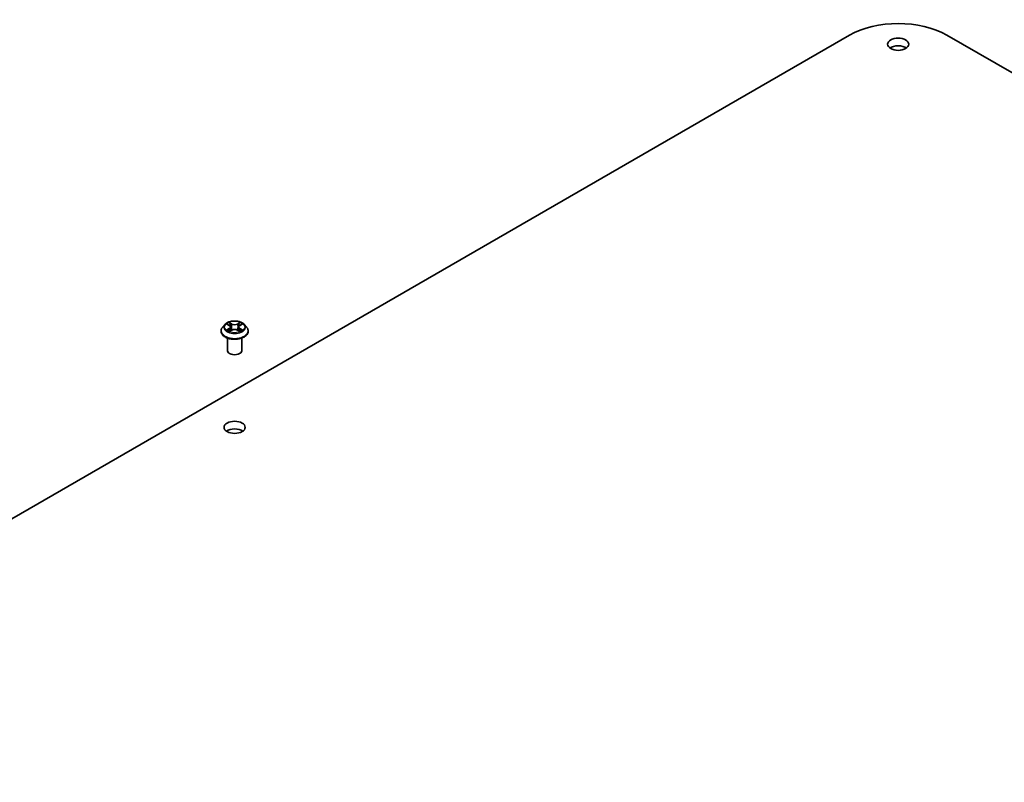
# Model space of a CAD drawing. Units: millimetres. Extents: x 36 to 10458, y 20 to 1846.
# Drawn here: x 716 to 811, y 344 to 418 of the extents above; entities that cross this region are included whole.
import ezdxf

# ---------------------------------------------------------------- set-up
doc = ezdxf.new("R2010")
doc.units = ezdxf.units.MM
doc.header["$LTSCALE"] = 2.5
doc.layers.add('Visible (ISO)', color=7, linetype='Continuous', lineweight=35)
doc.layers.add('Visible Narrow (ISO)', color=7, linetype='Continuous', lineweight=25)

msp = doc.modelspace()

# ---------------------------------------------------------------- linework, layer by layer
at = {"layer": 'Visible (ISO)'}
for p, q in [((670.9765, 343.947), (796.3272, 416.3183)), ((805.7767, 416.3183), (931.1275, 343.947)), ((735.8374, 388.3011), (735.6119, 388.0495)), ((736.0587, 388.3284), (736.2518, 388.213)), ((737.2873, 388.213), (737.4804, 388.3284)), ((737.7017, 388.3011), (737.9272, 388.0495)), ((735.4514, 387.6481), (735.4514, 387.6632)), ((736.2877, 387.6398), (736.4888, 387.752)), ((736.3709, 388.0541), (736.4082, 387.707)), ((737.0503, 387.752), (737.2514, 387.6398)), ((737.1682, 388.0541), (737.1309, 387.707)), ((738.0877, 387.6481), (738.0877, 387.6632)), ((736.0877, 385.7553), (736.0877, 386.9793)), ((737.4514, 385.7553), (737.4514, 386.9793))]:
    msp.add_line(p, q, dxfattribs=at)
for centre, major_axis, start_param, end_param in [((801.052, 413.5904), (6.6818, 0), 0.7853982, 2.3561945), ((801.052, 414.7038), (-1.0227, 0), 3.8212665, 5.6035115), ((736.7695, 385.7553), (-0.6818, 0), 0, 3.1415927), ((736.7695, 377.5903), (-1.0227, 0), 3.8212665, 5.6035115)]:
    msp.add_ellipse(centre, major_axis=major_axis, ratio=0.5773503, start_param=start_param, end_param=end_param, dxfattribs=at)
for centre in [(801.052, 415.4461), (736.7695, 378.3326)]:
    msp.add_ellipse(centre, major_axis=(1.0227, 0), ratio=0.5773503, dxfattribs=at)
for points, knots in [([(737.7017, 388.3011), (737.646, 388.3633), (737.5751, 388.4179), (737.408, 388.5119), (737.3106, 388.5506), (737.1017, 388.607), (736.9901, 388.6249), (736.7641, 388.6386), (736.6496, 388.6346), (736.428, 388.6051), (736.321, 388.5796), (736.1244, 388.5087), (736.0348, 388.4631), (735.9131, 388.376), (735.8723, 388.34), (735.8374, 388.3011)], [1.2629648, 1.2629648, 1.2629648, 1.2629648, 1.5839777, 1.5839777, 1.9184063, 1.9184063, 2.2514838, 2.2514838, 2.5827972, 2.5827972, 2.9145331, 2.9145331, 3.2485111, 3.2485111, 3.4494242, 3.4494242, 3.4494242, 3.4494242]), ([(735.6119, 388.0495), (735.5916, 388.0269), (735.573, 388.0035), (735.5393, 387.9551), (735.5244, 387.9303), (735.4983, 387.8793), (735.4873, 387.8532), (735.4695, 387.8), (735.4627, 387.773), (735.4537, 387.7183), (735.4514, 387.6908), (735.4514, 387.6632)], [3.4494242, 3.4494242, 3.4494242, 3.4494242, 3.54493753, 3.54493753, 3.64045085, 3.64045085, 3.73596417, 3.73596417, 3.83147749, 3.83147749, 3.92699082, 3.92699082, 3.92699082, 3.92699082]), ([(735.4514, 387.6481), (735.4514, 387.5668), (735.4728, 387.4857), (735.5559, 387.3304), (735.6191, 387.2565), (735.7821, 387.1225), (735.8834, 387.0629), (736.1124, 386.9656), (736.2403, 386.928), (736.5092, 386.8786), (736.6501, 386.8666), (736.9311, 386.8692), (737.0712, 386.8838), (737.3368, 386.9382), (737.4623, 386.978), (737.6864, 387.0795), (737.7849, 387.1413), (737.9438, 387.2815), (738.0045, 387.3599), (738.0722, 387.5096), (738.0877, 387.5788), (738.0877, 387.6481)], [3.9269908, 3.9269908, 3.9269908, 3.9269908, 4.2267014, 4.2267014, 4.5391124, 4.5391124, 4.8636054, 4.8636054, 5.1893334, 5.1893334, 5.5140838, 5.5140838, 5.8384387, 5.8384387, 6.1632728, 6.1632728, 6.4890702, 6.4890702, 6.8129852, 6.8129852, 7.0685835, 7.0685835, 7.0685835, 7.0685835]), ([(736.146, 387.7369), (736.1543, 387.7301), (736.1632, 387.7232), (736.1823, 387.7095), (736.1925, 387.7027), (736.2141, 387.6892), (736.2256, 387.6826), (736.2497, 387.6695), (736.2624, 387.6631), (736.2833, 387.6533), (736.2912, 387.6498), (736.2993, 387.6463)], [4.53490148, 4.53490148, 4.53490148, 4.53490148, 4.60505141, 4.60505141, 4.67520135, 4.67520135, 4.74535128, 4.74535128, 4.81550122, 4.81550122, 4.85637589, 4.85637589, 4.85637589, 4.85637589]), ([(736.3709, 388.0541), (736.3696, 388.0664), (736.3668, 388.0787), (736.3582, 388.1026), (736.3526, 388.1142), (736.3386, 388.1367), (736.3304, 388.1474), (736.3116, 388.168), (736.301, 388.1778), (736.2779, 388.1963), (736.2653, 388.2049), (736.2518, 388.213)], [0.84730152, 0.84730152, 0.84730152, 0.84730152, 0.98850982, 0.98850982, 1.12971813, 1.12971813, 1.27092643, 1.27092643, 1.41213473, 1.41213473, 1.55334303, 1.55334303, 1.55334303, 1.55334303]), ([(737.0503, 387.752), (737.02, 387.7689), (736.9855, 387.7829), (736.9114, 387.8041), (736.8716, 387.8114), (736.7903, 387.8187), (736.7488, 387.8187), (736.6675, 387.8114), (736.6277, 387.8041), (736.5536, 387.7829), (736.5191, 387.7689), (736.4888, 387.752)], [1.5882496, 1.5882496, 1.5882496, 1.5882496, 1.8954276, 1.8954276, 2.2026055, 2.2026055, 2.5097835, 2.5097835, 2.8169614, 2.8169614, 3.1241394, 3.1241394, 3.1241394, 3.1241394]), ([(737.2873, 388.213), (737.2738, 388.2049), (737.2612, 388.1963), (737.2381, 388.1778), (737.2275, 388.168), (737.2087, 388.1474), (737.2005, 388.1367), (737.1865, 388.1142), (737.1809, 388.1026), (737.1723, 388.0787), (737.1695, 388.0664), (737.1682, 388.0541)], [3.15904595, 3.15904595, 3.15904595, 3.15904595, 3.30025425, 3.30025425, 3.44146255, 3.44146255, 3.58267086, 3.58267086, 3.72387916, 3.72387916, 3.86508746, 3.86508746, 3.86508746, 3.86508746]), ([(737.2398, 387.6463), (737.2479, 387.6498), (737.2558, 387.6533), (737.2767, 387.6631), (737.2894, 387.6695), (737.3135, 387.6826), (737.325, 387.6892), (737.3466, 387.7027), (737.3568, 387.7095), (737.3759, 387.7232), (737.3848, 387.7301), (737.3931, 387.7369)], [6.13919839, 6.13919839, 6.13919839, 6.13919839, 6.18007307, 6.18007307, 6.250223, 6.250223, 6.32037294, 6.32037294, 6.39052288, 6.39052288, 6.46067281, 6.46067281, 6.46067281, 6.46067281]), ([(738.0877, 387.6632), (738.0877, 387.6908), (738.0854, 387.7183), (738.0764, 387.773), (738.0696, 387.8), (738.0518, 387.8532), (738.0408, 387.8793), (738.0147, 387.9303), (737.9998, 387.9551), (737.9661, 388.0035), (737.9475, 388.0269), (737.9272, 388.0495)], [0.78539816, 0.78539816, 0.78539816, 0.78539816, 0.88091149, 0.88091149, 0.97642481, 0.97642481, 1.07193813, 1.07193813, 1.16745145, 1.16745145, 1.26296478, 1.26296478, 1.26296478, 1.26296478])]:
    msp.add_open_spline(points, degree=3, knots=knots, dxfattribs=at)
at = {"layer": 'Visible Narrow (ISO)'}
for p, q in [((735.9939, 388.3592), (736.2401, 388.2121)), ((736.4998, 388.362), (736.2449, 388.5041)), ((736.3239, 388.425), (736.4841, 388.3357)), ((736.4841, 388.3357), (736.4612, 388.0138)), ((737.2942, 388.5041), (737.0393, 388.362)), ((737.055, 388.3357), (737.2152, 388.425)), ((737.055, 388.3357), (737.0779, 388.0138)), ((737.299, 388.2121), (737.5452, 388.3592)), ((736.2401, 387.9006), (735.9939, 387.7534)), ((736.1016, 387.7821), (736.2564, 387.8746)), ((736.2449, 387.6085), (736.4998, 387.7507)), ((736.2564, 387.8746), (736.2724, 387.6585)), ((737.0393, 387.7507), (737.2942, 387.6085)), ((737.2827, 387.8746), (737.2667, 387.6585)), ((737.2827, 387.8746), (737.4375, 387.7821)), ((737.5452, 387.7534), (737.299, 387.9006))]:
    msp.add_line(p, q, dxfattribs=at)
for centre, major_axis, ratio, start_param, end_param in [((736.7695, 388.0226), (-1.0496, 0), 0.5773503, 5.8056187, 9.9023446), ((736.7695, 388.0563), (-0.9364, 0), 0.5773503, 5.3071026, 5.6884717), ((736.7695, 387.9533), (0.7328, 0), 0.5773503, 2.1762943, 2.4206222), ((736.2401, 388.1935), (0.0117, 0.0195), 0.5873385, 0, 0.7942785), ((736.3081, 388.4172), (-0.0186, -0.0131), 0.1849737, 1.043317, 2.4384992), ((736.364, 388.2997), (-0.0219, -0.0061), 0.2229178, 3.8515805, 5.2070037), ((736.4998, 388.3435), (-0.0111, -0.0199), 0.5671862, 3.9184152, 5.401945), ((736.7695, 388.5063), (0.4109, 0), 0.5773503, 3.9444441, 5.4803339), ((736.7695, 388.5233), (-0.3883, 0), 0.5773503, 0.8028515, 2.3387412), ((737.0393, 388.3435), (0.0111, -0.0199), 0.5671862, 0.8812403, 2.3647701), ((737.1751, 388.2997), (-0.0219, 0.0061), 0.2229178, 4.2177743, 5.5731974), ((736.7695, 387.9533), (0.7328, 0), 0.5773503, 0.7209705, 0.9652983), ((737.231, 388.4172), (-0.0186, 0.0131), 0.1849737, 0.7030935, 2.0982756), ((737.299, 388.1935), (-0.0117, 0.0195), 0.5873385, 5.4889069, 6.2831853), ((736.7695, 388.0563), (-0.9364, 0), 0.5773503, 3.7363063, 4.1176753), ((736.7695, 387.7037), (-1.3035, 0), 0.5773503, 5.8056187, 9.9023446), ((736.7695, 387.6632), (-1.3182, 0), 0.5773503, 0, 3.1415927), ((736.7695, 387.6481), (1.3182, 0), 0.5773503, 3.1415927, 6.2831853), ((736.7695, 388.0563), (0.9364, 0), 0.5773503, 3.7363063, 4.1176753), ((736.1179, 387.7746), (-0.0044, -0.0223), 0.7797536, 4.5269049, 5.922087), ((736.1838, 387.7274), (-0.0193, -0.012), 0.7297361, 5.1634453, 5.7754826), ((735.9608, 388.0563), (0.3883, 0), 0.5773503, 5.5152404, 7.0511302), ((736.2401, 387.8821), (0.0117, -0.0195), 0.5873385, 0.8637843, 2.3473142), ((735.9608, 388.0394), (0.4109, 0), 0.5773503, 5.5152404, 6.3450887), ((736.4454, 388.006), (-0.0219, -0.0061), 0.2228845, 3.8515738, 5.2026198), ((736.4998, 387.7321), (-0.0111, 0.0199), 0.5671862, 5.5063628, 6.2831853), ((736.7695, 387.5894), (0.3883, 0), 0.5773503, 0.8028515, 2.3387412), ((737.0393, 387.7321), (0.0111, 0.0199), 0.5671862, 0, 0.7768225), ((737.0937, 388.006), (-0.0219, 0.0061), 0.2228845, 4.2221582, 5.5732041), ((737.5783, 388.0563), (-0.3883, 0), 0.5773503, 5.5152404, 7.0511302), ((737.5783, 388.0394), (-0.4109, 0), 0.5773503, 6.221282, 7.0511302), ((737.299, 387.8821), (-0.0117, -0.0195), 0.5873385, 3.9358711, 5.419401), ((736.7695, 388.0563), (0.9364, 0), 0.5773503, 5.3071026, 5.6884717), ((737.3553, 387.7274), (-0.0193, 0.012), 0.7297361, 3.6492954, 4.2613326), ((737.4212, 387.7746), (0.0044, -0.0223), 0.7797536, 0.3610983, 1.7562804)]:
    msp.add_ellipse(centre, major_axis=major_axis, ratio=ratio, start_param=start_param, end_param=end_param, dxfattribs=at)
msp.add_ellipse((736.7695, 388.0563), major_axis=(0.9734, 0), ratio=0.5773503, dxfattribs=at)
for points, knots in [([(736.1027, 388.3021), (736.099, 388.3063), (736.0951, 388.3101), (736.0812, 388.3224), (736.0703, 388.3297), (736.0488, 388.3413), (736.0383, 388.3459), (736.0165, 388.3537), (736.0052, 388.3568), (735.9939, 388.3592)], [0.001908258, 0.001908258, 0.001908258, 0.001908258, 0.005934038, 0.005934038, 0.0154285, 0.0154285, 0.023744988, 0.023744988, 0.032394303, 0.032394303, 0.032394303, 0.032394303]), ([(735.9939, 388.3592), (736.0042, 388.3554), (736.0145, 388.3511), (736.0345, 388.3418), (736.0442, 388.3368), (736.0553, 388.3304), (736.057, 388.3295), (736.0587, 388.3284)], [-0.032394303, -0.032394303, -0.032394303, -0.032394303, -0.023744988, -0.023744988, -0.0154285, -0.0154285, -0.013913302, -0.013913302, -0.013913302, -0.013913302]), ([(736.3239, 388.425), (736.3164, 388.4323), (736.3092, 388.4397), (736.2909, 388.4588), (736.2802, 388.4701), (736.2613, 388.4891), (736.2531, 388.4969), (736.2449, 388.5041)], [-0.032055974, -0.032055974, -0.032055974, -0.032055974, -0.02365019, -0.02365019, -0.010200936, -0.010200936, 0.000338329, 0.000338329, 0.000338329, 0.000338329]), ([(736.2449, 388.5041), (736.25, 388.4962), (736.255, 388.4872), (736.2672, 388.4645), (736.2744, 388.4505), (736.2883, 388.4264), (736.2942, 388.4169), (736.3009, 388.4077)], [-0.000338329, -0.000338329, -0.000338329, -0.000338329, 0.010200936, 0.010200936, 0.02365019, 0.02365019, 0.032055974, 0.032055974, 0.032055974, 0.032055974]), ([(736.3009, 388.4077), (736.3123, 388.3918), (736.3226, 388.3747), (736.34, 388.3388), (736.3472, 388.32), (736.3525, 388.3011)], [-0.028982846, -0.028982846, -0.028982846, -0.028982846, -0.014585063, -0.014585063, 0, 0, 0, 0]), ([(736.3798, 388.3075), (736.374, 388.3283), (736.3662, 388.349), (736.3473, 388.3886), (736.3362, 388.4075), (736.3239, 388.425)], [0, 0, 0, 0, 0.014585063, 0.014585063, 0.028982846, 0.028982846, 0.028982846, 0.028982846]), ([(736.3525, 388.3011), (736.366, 388.2522), (736.3796, 388.2032), (736.4068, 388.1053), (736.4204, 388.0564), (736.4339, 388.0075)], [-0.068779854, -0.068779854, -0.068779854, -0.068779854, -0.034389927, -0.034389927, 0, 0, 0, 0]), ([(736.4612, 388.0138), (736.4476, 388.0627), (736.434, 388.1117), (736.4069, 388.2096), (736.3933, 388.2585), (736.3798, 388.3075)], [0, 0, 0, 0, 0.034389927, 0.034389927, 0.068779854, 0.068779854, 0.068779854, 0.068779854]), ([(737.1593, 388.3075), (737.1458, 388.2585), (737.1322, 388.2096), (737.1051, 388.1117), (737.0915, 388.0627), (737.0779, 388.0138)], [0, 0, 0, 0, 0.034389927, 0.034389927, 0.068779854, 0.068779854, 0.068779854, 0.068779854]), ([(737.1052, 388.0075), (737.1187, 388.0564), (737.1323, 388.1053), (737.1595, 388.2032), (737.1731, 388.2522), (737.1866, 388.3011)], [-0.068779854, -0.068779854, -0.068779854, -0.068779854, -0.034389927, -0.034389927, 0, 0, 0, 0]), ([(737.2152, 388.425), (737.2028, 388.4074), (737.1916, 388.3884), (737.1728, 388.3487), (737.165, 388.3281), (737.1593, 388.3075)], [0, 0, 0, 0, 0.014491423, 0.014491423, 0.028982846, 0.028982846, 0.028982846, 0.028982846]), ([(737.1866, 388.3011), (737.1919, 388.3199), (737.199, 388.3386), (737.2164, 388.3745), (737.2267, 388.3917), (737.2382, 388.4077)], [-0.028982846, -0.028982846, -0.028982846, -0.028982846, -0.014491423, -0.014491423, 0, 0, 0, 0]), ([(737.2942, 388.5041), (737.2875, 388.4982), (737.2808, 388.4919), (737.2674, 388.4787), (737.2608, 388.472), (737.2465, 388.4571), (737.2387, 388.4489), (737.2256, 388.4354), (737.2205, 388.4301), (737.2152, 388.425)], [-0.032394303, -0.032394303, -0.032394303, -0.032394303, -0.023744988, -0.023744988, -0.0154285, -0.0154285, -0.005934038, -0.005934038, 0, 0, 0, 0]), ([(737.2382, 388.4077), (737.2429, 388.4142), (737.2472, 388.4209), (737.2577, 388.438), (737.2633, 388.4484), (737.2731, 388.4667), (737.2774, 388.4749), (737.2859, 388.4904), (737.2901, 388.4977), (737.2942, 388.5041)], [0, 0, 0, 0, 0.005934038, 0.005934038, 0.0154285, 0.0154285, 0.023744988, 0.023744988, 0.032394303, 0.032394303, 0.032394303, 0.032394303]), ([(737.5452, 388.3592), (737.5315, 388.3563), (737.5176, 388.3523), (737.4871, 388.3403), (737.4707, 388.3316), (737.4489, 388.3148), (737.4423, 388.3088), (737.4364, 388.3021)], [-0.000338329, -0.000338329, -0.000338329, -0.000338329, 0.010200936, 0.010200936, 0.02365019, 0.02365019, 0.030147716, 0.030147716, 0.030147716, 0.030147716]), ([(737.4804, 388.3285), (737.4893, 388.3338), (737.4984, 388.3386), (737.5201, 388.3492), (737.5327, 388.3545), (737.5452, 388.3592)], [-0.018142672, -0.018142672, -0.018142672, -0.018142672, -0.010200936, -0.010200936, 0.000338329, 0.000338329, 0.000338329, 0.000338329]), ([(736.1016, 387.7821), (736.094, 387.7806), (736.0856, 387.779), (736.0624, 387.7742), (736.0471, 387.7705), (736.019, 387.7623), (736.0064, 387.7581), (735.9939, 387.7534)], [-0.032055974, -0.032055974, -0.032055974, -0.032055974, -0.02365019, -0.02365019, -0.010200936, -0.010200936, 0.000338329, 0.000338329, 0.000338329, 0.000338329]), ([(735.9939, 387.7534), (736.0076, 387.7563), (736.0215, 387.7582), (736.052, 387.7602), (736.0684, 387.7598), (736.0922, 387.7576), (736.1007, 387.7563), (736.1077, 387.755)], [-0.000338329, -0.000338329, -0.000338329, -0.000338329, 0.010200936, 0.010200936, 0.02365019, 0.02365019, 0.032055974, 0.032055974, 0.032055974, 0.032055974]), ([(736.1675, 387.7348), (736.1595, 387.7477), (736.1497, 387.7583), (736.1275, 387.7741), (736.115, 387.7794), (736.1016, 387.7821)], [0, 0, 0, 0, 0.014585063, 0.014585063, 0.028982846, 0.028982846, 0.028982846, 0.028982846]), ([(736.1077, 387.755), (736.1197, 387.7527), (736.1309, 387.7479), (736.1426, 387.7396), (736.1444, 387.7383), (736.146, 387.7369)], [-0.028982846, -0.028982846, -0.028982846, -0.028982846, -0.014585063, -0.014585063, -0.012042017, -0.012042017, -0.012042017, -0.012042017]), ([(736.2953, 387.6441), (736.2927, 387.6442), (736.2902, 387.6442), (736.2814, 387.6432), (736.2758, 387.641), (736.266, 387.6345), (736.2617, 387.6305), (736.2532, 387.6208), (736.249, 387.615), (736.2449, 387.6085)], [0.002440164, 0.002440164, 0.002440164, 0.002440164, 0.005934038, 0.005934038, 0.0154285, 0.0154285, 0.023744988, 0.023744988, 0.032394303, 0.032394303, 0.032394303, 0.032394303]), ([(736.2449, 387.6085), (736.2516, 387.6144), (736.2583, 387.62), (736.2717, 387.63), (736.2783, 387.6344), (736.2859, 387.6388), (736.2868, 387.6393), (736.2877, 387.6398)], [-0.032394303, -0.032394303, -0.032394303, -0.032394303, -0.023744988, -0.023744988, -0.0154285, -0.0154285, -0.014299664, -0.014299664, -0.014299664, -0.014299664]), ([(736.4339, 388.0075), (736.4533, 387.9376), (736.4756, 387.8689), (736.5059, 387.7897), (736.5107, 387.7776), (736.5155, 387.7656)], [-0.098241255, -0.098241255, -0.098241255, -0.098241255, -0.049120627, -0.049120627, -0.040233478, -0.040233478, -0.040233478, -0.040233478]), ([(736.5371, 387.7751), (736.5328, 387.7866), (736.5285, 387.7981), (736.5003, 387.8763), (736.4794, 387.9445), (736.4612, 388.0138)], [0.040586257, 0.040586257, 0.040586257, 0.040586257, 0.049120627, 0.049120627, 0.098241255, 0.098241255, 0.098241255, 0.098241255]), ([(737.0779, 388.0138), (737.0597, 387.9445), (737.0388, 387.8763), (737.0106, 387.7981), (737.0063, 387.7866), (737.002, 387.7751)], [0, 0, 0, 0, 0.049120627, 0.049120627, 0.057654997, 0.057654997, 0.057654997, 0.057654997]), ([(737.0236, 387.7656), (737.0284, 387.7776), (737.0332, 387.7897), (737.0635, 387.8689), (737.0858, 387.9376), (737.1052, 388.0075)], [-0.058007777, -0.058007777, -0.058007777, -0.058007777, -0.049120627, -0.049120627, 0, 0, 0, 0]), ([(737.2942, 387.6085), (737.2891, 387.6164), (737.2841, 387.6233), (737.2719, 387.636), (737.2647, 387.6409), (737.2523, 387.644), (737.2483, 387.6443), (737.2438, 387.6441)], [-0.000338329, -0.000338329, -0.000338329, -0.000338329, 0.010200936, 0.010200936, 0.02365019, 0.02365019, 0.02961581, 0.02961581, 0.02961581, 0.02961581]), ([(737.2514, 387.6398), (737.2575, 387.6364), (737.2635, 387.6326), (737.2778, 387.6224), (737.286, 387.6157), (737.2942, 387.6085)], [-0.01775631, -0.01775631, -0.01775631, -0.01775631, -0.010200936, -0.010200936, 0.000338329, 0.000338329, 0.000338329, 0.000338329]), ([(737.4375, 387.7821), (737.424, 387.7794), (737.4115, 387.7741), (737.3892, 387.7581), (737.3795, 387.7476), (737.3716, 387.7348)], [0, 0, 0, 0, 0.014491423, 0.014491423, 0.028982846, 0.028982846, 0.028982846, 0.028982846]), ([(737.3931, 387.7369), (737.3947, 387.7382), (737.3963, 387.7395), (737.408, 387.7479), (737.4193, 387.7527), (737.4314, 387.755)], [-0.016940829, -0.016940829, -0.016940829, -0.016940829, -0.014491423, -0.014491423, 0, 0, 0, 0]), ([(737.4314, 387.755), (737.4364, 387.7559), (737.442, 387.7568), (737.4579, 387.7588), (737.4688, 387.7596), (737.4903, 387.7599), (737.5008, 387.7595), (737.5226, 387.7575), (737.5339, 387.7558), (737.5452, 387.7534)], [0, 0, 0, 0, 0.005934038, 0.005934038, 0.0154285, 0.0154285, 0.023744988, 0.023744988, 0.032394303, 0.032394303, 0.032394303, 0.032394303]), ([(737.5452, 387.7534), (737.5349, 387.7573), (737.5246, 387.7608), (737.5046, 387.7669), (737.4949, 387.7696), (737.4748, 387.7745), (737.4644, 387.7768), (737.4486, 387.78), (737.4428, 387.7811), (737.4375, 387.7821)], [-0.032394303, -0.032394303, -0.032394303, -0.032394303, -0.023744988, -0.023744988, -0.0154285, -0.0154285, -0.005934038, -0.005934038, 0, 0, 0, 0])]:
    msp.add_open_spline(points, degree=3, knots=knots, dxfattribs=at)
for points in [[(736.1837, 387.7087), (736.1783, 387.7174), (736.1729, 387.7261), (736.1675, 387.7348)], [(737.3716, 387.7348), (737.3662, 387.7261), (737.3608, 387.7174), (737.3554, 387.7087)]]:
    msp.add_open_spline(points, degree=3, dxfattribs=at)

doc.saveas('drawing.dxf')
